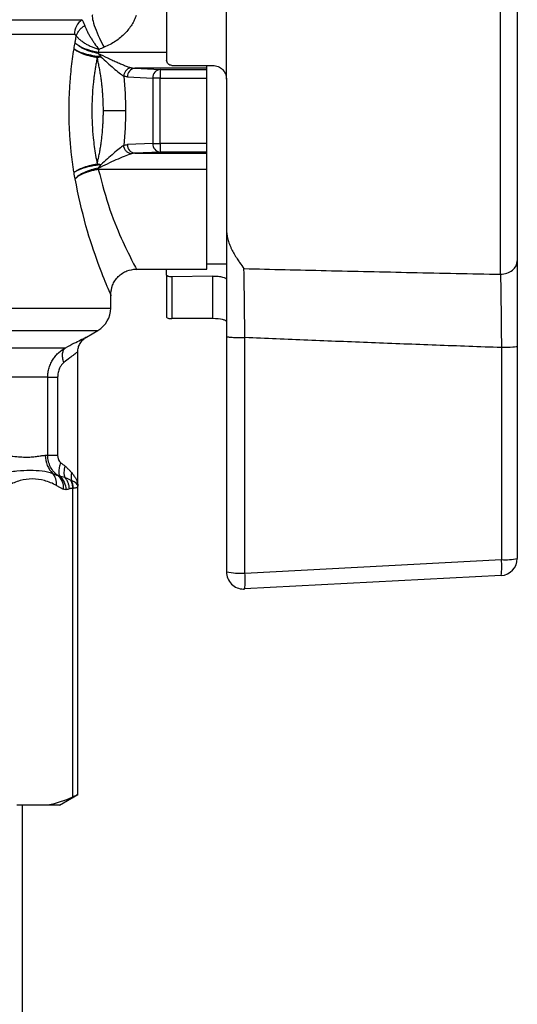
# Model space of a CAD drawing. Units: millimetres. Extents: x 17171 to 20338, y -738 to 2012.
# Drawn here: x 19609 to 19638, y 94 to 152 of the extents above; entities that cross this region are included whole.
import ezdxf

# ---------------------------------------------------------------- set-up
doc = ezdxf.new("R2010")
doc.units = ezdxf.units.MM

msp = doc.modelspace()

# ---------------------------------------------------------------- linework, layer by layer
at = {"color": 7, "linetype": 'Continuous', "lineweight": 25}
for p, q in [((19617.971, 158.408), (19617.971, 149.288)), ((19621.471, 148.188), (19621.471, 157.312)), ((19637.489, 136.785), (19637.489, 155.891)), ((19613.974, 149.762), (19613.974, 149.69)), ((19616.109, 148.818), (19617.59, 148.75)), ((19620.321, 148.818), (19616.109, 148.818)), ((19617.59, 148.75), (19617.59, 148.251)), ((19617.59, 148.75), (19620.321, 148.75)), ((19618.271, 148.988), (19620.671, 148.988)), ((19620.321, 148.818), (19620.321, 148.988)), ((19620.321, 148.75), (19620.321, 148.818)), ((19620.321, 148.251), (19620.321, 148.75)), ((19615.676, 148.318), (19617.157, 148.251)), ((19617.157, 148.251), (19617.157, 144.425)), ((19617.59, 148.251), (19617.157, 148.251)), ((19617.59, 144.425), (19617.59, 148.251)), ((19617.59, 148.251), (19620.321, 148.251)), ((19620.321, 144.425), (19620.321, 148.251)), ((19621.471, 148.188), (19621.471, 139.372)), ((19617.157, 144.425), (19615.676, 144.358)), ((19617.157, 144.425), (19617.59, 144.425)), ((19617.59, 144.425), (19617.59, 143.925)), ((19620.321, 144.425), (19617.59, 144.425)), ((19620.321, 143.925), (19620.321, 144.425)), ((19617.59, 143.925), (19616.109, 143.858)), ((19616.109, 143.858), (19620.321, 143.858)), ((19620.321, 143.925), (19617.59, 143.925)), ((19620.321, 143.858), (19620.321, 143.925)), ((19620.321, 142.914), (19620.321, 143.858)), ((19620.321, 142.914), (19613.974, 142.914)), ((19620.321, 137.088), (19620.321, 142.914)), ((19616.201, 137.088), (19620.321, 137.088)), ((19617.971, 136.724), (19617.971, 137.088)), ((19620.321, 137.388), (19621.471, 137.388)), ((19617.971, 136.724), (19617.971, 134.268)), ((19620.671, 136.677), (19618.271, 136.633)), ((19618.271, 136.633), (19618.271, 134.191)), ((19620.671, 134.191), (19620.671, 136.677)), ((19614.701, 134.804), (19614.701, 135.588)), ((19620.671, 134.191), (19618.271, 134.191)), ((19613.275, 133.114), (19613.951, 133.505)), ((19621.471, 133.156), (19621.471, 119.391)), ((19622.541, 119.322), (19622.541, 133.085)), ((19601.688, 132.494), (19612.059, 132.494)), ((19637.541, 132.499), (19637.541, 120.108)), ((19638.471, 132.569), (19638.471, 120.178)), ((19612.775, 124.425), (19612.775, 132.249)), ((19611.019, 130.762), (19601.227, 130.762)), ((19611.019, 126.204), (19611.019, 130.762)), ((19611.598, 130.762), (19611.598, 126.204)), ((19610.874, 126.204), (19611.019, 126.204)), ((19611.531, 124.439), (19611.925, 124.231)), ((19612.775, 106.36), (19612.775, 124.433)), ((19612.471, 124.273), (19612.471, 106.236)), ((19622.541, 119.322), (19637.541, 120.108)), ((19637.524, 119.179), (19622.524, 118.393)), ((19611.701, 105.758), (19612.775, 106.377)), ((19611.028, 105.758), (19609.205, 105.758)), ((19609.551, 82.61), (19609.551, 105.758)), ((19611.701, 105.758), (19611.028, 105.758))]:
    msp.add_line(p, q, dxfattribs=at)
at = {"color": 8, "linetype": 'Continuous', "lineweight": 25}
for p, q in [((19570.201, 151.66), (19613.028, 151.66)), ((19612.577, 150.794), (19570.701, 150.794)), ((19613.974, 149.762), (19617.971, 149.762)), ((19596.975, 134.804), (19614.701, 134.804)), ((19600.955, 133.505), (19613.951, 133.505))]:
    msp.add_line(p, q, dxfattribs=at)
at = {"color": 7, "linetype": 'Continuous', "lineweight": 25}
for centre, radius, start, end in [((19613.599, 150.812), 1.023, 123.93634, 180.9715), ((19616.152, 148.342), 0.477, 95.26416, 182.92962), ((19617.634, 148.275), 0.477, 95.26416, 182.92962), ((19617.634, 144.4), 0.477, 177.07038, 264.73584), ((19616.152, 144.333), 0.477, 177.07038, 264.73584), ((19613.201, 134.804), 1.5, 300, 0), ((19637.471, 120.178), 1, 273, 0), ((19634.099, 119.708), 3.466, 351.22166, 6.62968), ((19637.762, 123.412), 3.311, 266.18011, 282.37595), ((19622.262, 123.293), 3.981, 258.54013, 274.01629), ((19622.471, 119.391), 1, 180, 270.00963), ((19619.099, 118.922), 3.466, 351.22197, 6.62957)]:
    msp.add_arc(centre, radius, start, end, dxfattribs=at)
for points, knots in [([(19638.471, 155.109), (19638.471, 155.044), (19638.471, 154.913), (19638.471, 154.709), (19638.471, 154.499), (19638.471, 154.283), (19638.471, 154.061), (19638.471, 153.833), (19638.471, 153.599), (19638.471, 153.111), (19638.471, 152.333), (19638.471, 151.216), (19638.471, 150.036), (19638.471, 148.421), (19638.471, 146.338), (19638.471, 144.254), (19638.471, 142.64), (19638.471, 141.46), (19638.471, 140.342), (19638.471, 139.48), (19638.471, 138.84), (19638.471, 138.389), (19638.471, 137.961), (19638.471, 137.698), (19638.471, 137.566)], [0, 0, 0, 0, 0.0154764, 0.030918, 0.0463367, 0.0617443, 0.0771526, 0.0925737, 0.1080194, 0.1235014, 0.1868014, 0.2501274, 0.3134274, 0.3767534, 0.5000052, 0.6232573, 0.6865575, 0.7498837, 0.813184, 0.8765101, 0.9074253, 0.9382487, 0.9690752, 1, 1, 1, 1]), ([(19613.631, 151.949), (19613.618, 151.898), (19613.619, 151.81), (19613.67, 151.55), (19613.719, 151.379), (19613.857, 150.995), (19613.945, 150.784), (19614.13, 150.387), (19614.226, 150.203), (19614.314, 150.048)], [0, 0, 0, 0, 0.25, 0.25, 0.5, 0.5, 0.75, 0.75, 1, 1, 1, 1]), ([(19616.183, 151.911), (19616.168, 151.865), (19616.136, 151.774), (19616.077, 151.637), (19616.009, 151.502), (19615.905, 151.322), (19615.751, 151.101), (19615.529, 150.849), (19615.272, 150.612), (19614.981, 150.396), (19614.662, 150.202), (19614.431, 150.1), (19614.314, 150.048)], [0, 0, 0, 0, 0.060147, 0.120146, 0.180194, 0.240486, 0.36293, 0.485549, 0.611665, 0.739109, 0.868659, 1, 1, 1, 1]), ([(19612.689, 150.712), (19612.682, 150.722), (19612.67, 150.743), (19612.649, 150.766), (19612.626, 150.782), (19612.602, 150.793), (19612.585, 150.794), (19612.577, 150.794)], [0, 0, 0, 0, 0.192255, 0.384774, 0.581291, 0.785318, 1, 1, 1, 1]), ([(19612.689, 150.712), (19612.705, 150.767), (19612.753, 150.88), (19612.864, 151.047), (19613.009, 151.197), (19613.121, 151.281), (19613.178, 151.318)], [0, 0, 0, 0, 0.2499579, 0.4999742, 0.7499904, 1, 1, 1, 1]), ([(19613.178, 151.318), (19613.197, 151.267), (19613.229, 151.187), (19613.279, 151.075), (19613.322, 150.988), (19613.367, 150.899), (19613.432, 150.778), (19613.521, 150.625), (19613.636, 150.441), (19613.797, 150.201), (19613.925, 150.03), (19614.01, 149.924)], [0, 0, 0, 0, 0.0000782786, 0.0001174179, 0.0001565571, 0.0001956964, 0.0002348357, 0.0003131143, 0.0003913928, 0.0004696714, 0.0006262285, 0.0006262285, 0.0006262285, 0.0006262285]), ([(19612.555, 149.953), (19612.564, 150.016), (19612.582, 150.139), (19612.605, 150.258), (19612.616, 150.317)], [0, 0, 0, 0, 0.506762, 1, 1, 1, 1]), ([(19612.616, 150.317), (19612.628, 150.383), (19612.651, 150.516), (19612.676, 150.646), (19612.689, 150.712)], [0, 0, 0, 0, 0.4996049, 1, 1, 1, 1]), ([(19613.974, 149.69), (19613.936, 149.698), (19613.859, 149.712), (19613.743, 149.739), (19613.626, 149.77), (19613.507, 149.805), (19613.389, 149.846), (19613.271, 149.891), (19613.136, 149.949), (19612.984, 150.027), (19612.842, 150.116), (19612.712, 150.214), (19612.652, 150.279), (19612.616, 150.317)], [0, 0, 0, 0, 0.065853, 0.133366, 0.202683, 0.273928, 0.347205, 0.422597, 0.500164, 0.620617, 0.755583, 0.85742, 1, 1, 1, 1]), ([(19612.616, 150.317), (19612.631, 150.303), (19612.659, 150.275), (19612.706, 150.236), (19612.751, 150.202), (19612.794, 150.173), (19612.87, 150.125), (19612.987, 150.061), (19613.164, 149.981), (19613.357, 149.91), (19613.564, 149.848), (19613.77, 149.798), (19613.907, 149.774), (19613.974, 149.762)], [0, 0, 0, 0, 0.061979, 0.117447, 0.166391, 0.208811, 0.244724, 0.379523, 0.500085, 0.633928, 0.761594, 0.883448, 1, 1, 1, 1]), ([(19612.689, 150.712), (19612.704, 150.693), (19612.734, 150.653), (19612.791, 150.592), (19612.858, 150.528), (19612.936, 150.463), (19613.024, 150.396), (19613.123, 150.329), (19613.246, 150.253), (19613.406, 150.166), (19613.6, 150.074), (19613.807, 149.991), (19613.943, 149.946), (19614.01, 149.924)], [0, 0, 0, 0, 0.06591, 0.134467, 0.205548, 0.278988, 0.354571, 0.432037, 0.511085, 0.623839, 0.756944, 0.880519, 1, 1, 1, 1]), ([(19612.555, 142.723), (19612.54, 142.819), (19612.51, 143.013), (19612.469, 143.306), (19612.431, 143.6), (19612.397, 143.896), (19612.367, 144.194), (19612.322, 144.697), (19612.278, 145.41), (19612.258, 146.335), (19612.277, 147.26), (19612.328, 148.075), (19612.395, 148.777), (19612.467, 149.371), (19612.526, 149.758), (19612.555, 149.953)], [0, 0, 0, 0, 0.041803, 0.083447, 0.124967, 0.166398, 0.207774, 0.249132, 0.374511, 0.499644, 0.624704, 0.750348, 0.833202, 0.916324, 1, 1, 1, 1]), ([(19613.909, 149.448), (19613.871, 149.454), (19613.795, 149.466), (19613.68, 149.489), (19613.564, 149.514), (19613.446, 149.543), (19613.329, 149.576), (19613.213, 149.612), (19613.079, 149.659), (19612.928, 149.721), (19612.785, 149.792), (19612.654, 149.871), (19612.592, 149.923), (19612.555, 149.953)], [0, 0, 0, 0, 0.066066, 0.133795, 0.203278, 0.274595, 0.347812, 0.422986, 0.500155, 0.620686, 0.755377, 0.857353, 1, 1, 1, 1]), ([(19614.122, 149.493), (19613.975, 149.506), (19613.816, 149.527), (19613.499, 149.585), (19613.34, 149.622), (19613.05, 149.707), (19612.919, 149.756), (19612.702, 149.854), (19612.617, 149.905), (19612.555, 149.953)], [0, 0, 0, 0, 0.25, 0.25, 0.5, 0.5, 0.75, 0.75, 1, 1, 1, 1]), ([(19613.974, 149.69), (19614.152, 149.603), (19614.421, 149.474), (19614.768, 149.312), (19615.023, 149.196), (19615.269, 149.088), (19615.501, 148.99), (19615.713, 148.909), (19615.835, 148.868), (19615.891, 148.852)], [0, 0, 0, 0, 0.000655386, 0.000991096, 0.001326806, 0.001662516, 0.001998226, 0.002333937, 0.002669647, 0.002669647, 0.002669647, 0.002669647]), ([(19613.974, 149.69), (19613.997, 149.658), (19614.046, 149.591), (19614.096, 149.526), (19614.122, 149.493)], [0, 0, 0, 0, 0.487345, 1, 1, 1, 1]), ([(19613.909, 149.448), (19613.892, 149.363), (19613.859, 149.193), (19613.815, 148.935), (19613.774, 148.68), (19613.738, 148.425), (19613.706, 148.173), (19613.659, 147.742), (19613.612, 147.131), (19613.592, 146.335), (19613.612, 145.54), (19613.666, 144.843), (19613.737, 144.243), (19613.813, 143.733), (19613.877, 143.397), (19613.909, 143.227)], [0, 0, 0, 0, 0.043335, 0.086026, 0.128081, 0.169509, 0.210317, 0.250515, 0.37646, 0.500383, 0.624352, 0.75006, 0.83091, 0.914202, 1, 1, 1, 1]), ([(19614.27, 146.338), (19614.27, 146.433), (19614.269, 146.624), (19614.259, 146.91), (19614.244, 147.196), (19614.224, 147.482), (19614.197, 147.767), (19614.164, 148.051), (19614.125, 148.334), (19614.08, 148.616), (19614.029, 148.896), (19613.973, 149.174), (19613.93, 149.357), (19613.909, 149.448)], [0, 0, 0, 0, 0.089335, 0.178871, 0.268646, 0.3587, 0.44907, 0.539793, 0.630907, 0.722449, 0.814455, 0.90696, 1, 1, 1, 1]), ([(19614.122, 149.493), (19614.382, 149.255), (19614.633, 149.029), (19614.978, 148.732), (19615.089, 148.639), (19615.29, 148.479), (19615.381, 148.412), (19615.458, 148.364)], [0, 0, 0, 0, 0.5, 0.5, 0.75, 0.75, 1, 1, 1, 1]), ([(19618.271, 148.988), (19618.191, 148.988), (19618.113, 149.021), (19618.003, 149.133), (19617.971, 149.21), (19617.971, 149.288)], [0, 0, 0, 0, 0.5, 0.5, 1, 1, 1, 1]), ([(19615.891, 148.852), (19615.843, 148.846), (19615.74, 148.815), (19615.593, 148.701), (19615.491, 148.536), (19615.463, 148.418), (19615.458, 148.364)], [0, 0, 0, 0, 0.248506, 0.499053, 0.7496, 1, 1, 1, 1]), ([(19620.671, 148.988), (19620.778, 148.988), (19620.882, 148.966), (19621.077, 148.885), (19621.165, 148.826), (19621.386, 148.604), (19621.471, 148.398), (19621.471, 148.188)], [0, 0, 0, 0, 0.25, 0.25, 0.5, 0.5, 1, 1, 1, 1]), ([(19613.909, 143.227), (19613.93, 143.319), (19613.973, 143.501), (19614.029, 143.779), (19614.08, 144.059), (19614.125, 144.341), (19614.164, 144.624), (19614.197, 144.908), (19614.224, 145.194), (19614.244, 145.479), (19614.259, 145.766), (19614.269, 146.052), (19614.27, 146.242), (19614.27, 146.338)], [0, 0, 0, 0, 0.09304, 0.185545, 0.277551, 0.369093, 0.460207, 0.55093, 0.6413, 0.731354, 0.821129, 0.910665, 1, 1, 1, 1]), ([(19615.569, 146.338), (19615.444, 146.338), (19615.252, 146.338), (19614.788, 146.338), (19614.52, 146.338), (19614.27, 146.338)], [0, 0, 0, 0, 0.5, 0.5, 1, 1, 1, 1]), ([(19615.458, 144.312), (19615.381, 144.264), (19615.29, 144.196), (19615.089, 144.036), (19614.978, 143.944), (19614.633, 143.646), (19614.382, 143.421), (19614.122, 143.183)], [0, 0, 0, 0, 0.25, 0.25, 0.5, 0.5, 1, 1, 1, 1]), ([(19615.891, 143.823), (19615.843, 143.829), (19615.791, 143.845), (19615.69, 143.899), (19615.642, 143.937), (19615.559, 144.03), (19615.525, 144.085), (19615.477, 144.199), (19615.463, 144.257), (19615.458, 144.312)], [0, 0, 0, 0, 0.25, 0.25, 0.5, 0.5, 0.75, 0.75, 1, 1, 1, 1]), ([(19613.974, 142.985), (19614.337, 143.163), (19614.696, 143.333), (19615.193, 143.555), (19615.354, 143.624), (19615.647, 143.743), (19615.78, 143.792), (19615.891, 143.823)], [0, 0, 0, 0, 0.5, 0.5, 0.75, 0.75, 1, 1, 1, 1]), ([(19612.555, 142.723), (19612.57, 142.736), (19612.599, 142.761), (19612.646, 142.796), (19612.692, 142.826), (19612.735, 142.853), (19612.811, 142.897), (19612.928, 142.955), (19613.105, 143.027), (19613.296, 143.091), (19613.502, 143.148), (19613.707, 143.194), (19613.843, 143.216), (19613.909, 143.227)], [0, 0, 0, 0, 0.061995, 0.117481, 0.166447, 0.208894, 0.244834, 0.379513, 0.500084, 0.633735, 0.761386, 0.883336, 1, 1, 1, 1]), ([(19614.122, 143.183), (19614.085, 143.179), (19614.011, 143.172), (19613.897, 143.158), (19613.781, 143.141), (19613.663, 143.121), (19613.545, 143.098), (19613.427, 143.072), (19613.309, 143.043), (19613.163, 143.002), (19612.99, 142.946), (19612.821, 142.878), (19612.668, 142.802), (19612.597, 142.752), (19612.555, 142.723)], [0, 0, 0, 0, 0.058301, 0.117689, 0.178231, 0.23999, 0.303023, 0.367378, 0.433099, 0.500219, 0.621468, 0.756774, 0.8583, 1, 1, 1, 1]), ([(19612.616, 142.358), (19612.605, 142.417), (19612.582, 142.536), (19612.564, 142.66), (19612.555, 142.723)], [0, 0, 0, 0, 0.493214, 1, 1, 1, 1]), ([(19613.974, 142.985), (19613.838, 142.961), (19613.696, 142.927), (19613.418, 142.843), (19613.282, 142.792), (19613.035, 142.678), (19612.924, 142.615), (19612.741, 142.486), (19612.669, 142.421), (19612.616, 142.358)], [0, 0, 0, 0, 0.25, 0.25, 0.5, 0.5, 0.75, 0.75, 1, 1, 1, 1]), ([(19613.974, 142.914), (19613.936, 142.907), (19613.86, 142.894), (19613.744, 142.87), (19613.626, 142.842), (19613.508, 142.81), (19613.39, 142.775), (19613.273, 142.735), (19613.139, 142.683), (19612.987, 142.615), (19612.844, 142.536), (19612.714, 142.449), (19612.652, 142.392), (19612.616, 142.358)], [0, 0, 0, 0, 0.066007, 0.133667, 0.203093, 0.27438, 0.347612, 0.422856, 0.50016, 0.620683, 0.755494, 0.857402, 1, 1, 1, 1]), ([(19614.122, 143.183), (19614.096, 143.149), (19614.045, 143.084), (19613.997, 143.017), (19613.974, 142.985)], [0, 0, 0, 0, 0.514801, 1, 1, 1, 1]), ([(19621.471, 139.372), (19621.472, 139.329), (19621.474, 139.242), (19621.489, 139.11), (19621.512, 138.975), (19621.545, 138.836), (19621.586, 138.693), (19621.637, 138.548), (19621.697, 138.399), (19621.786, 138.205), (19621.915, 137.963), (19622.075, 137.703), (19622.271, 137.416), (19622.405, 137.231), (19622.489, 137.115)], [0, 0, 0, 0, 0.04836, 0.098842, 0.151589, 0.206728, 0.264369, 0.32461, 0.387534, 0.453216, 0.577117, 0.714854, 0.820909, 1, 1, 1, 1]), ([(19621.471, 139.372), (19621.471, 139.346), (19621.471, 139.283), (19621.471, 139.157), (19621.471, 138.992), (19621.471, 138.759), (19621.471, 138.48), (19621.471, 138.144), (19621.471, 137.786), (19621.471, 137.411), (19621.471, 136.877), (19621.471, 136.208), (19621.471, 135.39), (19621.471, 134.661), (19621.471, 134.045), (19621.471, 133.557), (19621.471, 133.275), (19621.471, 133.156)], [0, 0, 0, 0, 0.03017, 0.0719261, 0.1254517, 0.1748134, 0.2502571, 0.3128168, 0.3753282, 0.4450656, 0.5001799, 0.6244024, 0.7320525, 0.8239352, 0.8990479, 0.957662, 1, 1, 1, 1]), ([(19637.489, 136.785), (19637.751, 136.788), (19638.001, 136.872), (19638.368, 137.164), (19638.471, 137.361), (19638.471, 137.566)], [0, 0, 0, 0, 0.5, 0.5, 1, 1, 1, 1]), ([(19638.471, 137.566), (19638.471, 137.515), (19638.471, 137.412), (19638.471, 137.251), (19638.471, 137.083), (19638.471, 136.91), (19638.471, 136.73), (19638.471, 136.423), (19638.471, 135.97), (19638.471, 135.346), (19638.471, 134.686), (19638.471, 134.074), (19638.471, 133.526), (19638.471, 133.051), (19638.471, 132.73), (19638.471, 132.569)], [0, 0, 0, 0, 0.041925, 0.083778, 0.12561, 0.16747, 0.20941, 0.251478, 0.375866, 0.5004, 0.625527, 0.750607, 0.833797, 0.916795, 1, 1, 1, 1]), ([(19614.701, 135.588), (19614.721, 135.776), (19614.752, 136.067), (19614.94, 136.415), (19615.133, 136.656), (19615.374, 136.849), (19615.722, 137.037), (19616.013, 137.068), (19616.201, 137.088)], [0, 0, 0, 0, 0.239475, 0.36845, 0.5, 0.63155, 0.760525, 1, 1, 1, 1]), ([(19622.489, 137.115), (19624.092, 137.076), (19627.362, 136.997), (19632.362, 136.887), (19635.759, 136.819), (19637.489, 136.785)], [0, 0, 0, 0, 0.320637, 0.653971, 1, 1, 1, 1]), ([(19622.541, 133.085), (19622.539, 133.39), (19622.535, 133.839), (19622.529, 134.426), (19622.522, 135.002), (19622.515, 135.547), (19622.508, 136.057), (19622.502, 136.424), (19622.496, 136.77), (19622.491, 136.994), (19622.489, 137.106), (19622.489, 137.115)], [0.009259471, 0.009259471, 0.009259471, 0.009259471, 0.010326669, 0.010860268, 0.011393867, 0.012461065, 0.012994663, 0.013528262, 0.014061861, 0.01459546, 0.014646932, 0.014646932, 0.014646932, 0.014646932]), ([(19618.271, 136.633), (19618.19, 136.632), (19618.111, 136.64), (19618.002, 136.674), (19617.971, 136.698), (19617.971, 136.724)], [0, 0, 0, 0, 0.5, 0.5, 1, 1, 1, 1]), ([(19620.671, 136.677), (19620.779, 136.679), (19620.884, 136.674), (19621.079, 136.653), (19621.168, 136.637), (19621.387, 136.579), (19621.471, 136.528), (19621.471, 136.482)], [0, 0, 0, 0, 0.25, 0.25, 0.5, 0.5, 1, 1, 1, 1]), ([(19637.489, 136.785), (19637.494, 136.525), (19637.502, 136.08), (19637.512, 135.415), (19637.519, 134.883), (19637.526, 134.312), (19637.534, 133.527), (19637.538, 132.917), (19637.541, 132.499)], [0, 0, 0, 0, 0.001443694, 0.002165542, 0.00288739, 0.003609237, 0.004331085, 0.005774781, 0.005774781, 0.005774781, 0.005774781]), ([(19617.971, 134.268), (19617.971, 134.247), (19618.002, 134.227), (19618.112, 134.199), (19618.191, 134.191), (19618.271, 134.191)], [0, 0, 0, 0, 0.5, 0.5, 1, 1, 1, 1]), ([(19621.471, 134.024), (19621.471, 134.042), (19621.451, 134.062), (19621.372, 134.1), (19621.313, 134.119), (19621.093, 134.169), (19620.885, 134.191), (19620.671, 134.191)], [0, 0, 0, 0, 0.25, 0.25, 0.5, 0.5, 1, 1, 1, 1]), ([(19612.775, 132.248), (19612.781, 132.334), (19612.794, 132.509), (19612.9, 132.753), (19613.059, 132.967), (19613.204, 133.066), (19613.275, 133.114)], [0, 0, 0, 0, 0.245667, 0.5, 0.754333, 1, 1, 1, 1]), ([(19621.471, 133.156), (19621.472, 133.154), (19621.475, 133.148), (19621.494, 133.14), (19621.53, 133.131), (19621.591, 133.121), (19621.682, 133.112), (19621.804, 133.102), (19621.959, 133.094), (19622.14, 133.088), (19622.338, 133.085), (19622.474, 133.085), (19622.541, 133.085)], [0, 0, 0, 0, 0.061158, 0.131749, 0.212133, 0.302781, 0.403462, 0.512998, 0.630047, 0.752353, 0.876551, 1, 1, 1, 1]), ([(19637.541, 132.499), (19636.268, 132.545), (19633.736, 132.636), (19629.962, 132.78), (19626.236, 132.929), (19623.768, 133.033), (19622.541, 133.085)], [0, 0, 0, 0, 0.2546932, 0.506257, 0.7546923, 1, 1, 1, 1]), ([(19611.019, 130.762), (19611.019, 130.858), (19611.029, 131), (19611.063, 131.184), (19611.099, 131.321), (19611.145, 131.455), (19611.198, 131.582), (19611.26, 131.704), (19611.354, 131.86), (19611.487, 132.037), (19611.726, 132.281), (19611.925, 132.421), (19612.059, 132.494)], [0, 0, 0, 0, 0.000141607, 0.00021241, 0.000283213, 0.000354017, 0.00042482, 0.000495623, 0.000566427, 0.000708033, 0.00084964, 0.001132853, 0.001132853, 0.001132853, 0.001132853]), ([(19611.962, 131.628), (19611.932, 131.716), (19611.886, 131.901), (19611.879, 132.166), (19611.939, 132.377), (19612.016, 132.464), (19612.059, 132.494)], [0, 0, 0, 0, 0.2499902, 0.4999935, 0.7499967, 1, 1, 1, 1]), ([(19638.471, 132.569), (19638.471, 132.552), (19638.373, 132.534), (19638.032, 132.509), (19637.791, 132.501), (19637.541, 132.499)], [0, 0, 0, 0, 0.5, 0.5, 1, 1, 1, 1]), ([(19611.962, 131.628), (19611.942, 131.612), (19611.903, 131.579), (19611.848, 131.52), (19611.797, 131.453), (19611.75, 131.377), (19611.682, 131.245), (19611.612, 131.04), (19611.603, 130.856), (19611.598, 130.762)], [0, 0, 0, 0, 0.086805, 0.1744, 0.263907, 0.356377, 0.452767, 0.71964, 1, 1, 1, 1]), ([(19611.019, 130.762), (19611.042, 130.762), (19611.108, 130.762), (19611.31, 130.762), (19611.445, 130.762), (19611.598, 130.762)], [0, 0, 0, 0, 0.5, 0.5, 1, 1, 1, 1]), ([(19608.002, 126.204), (19608.056, 126.203), (19608.168, 126.202), (19608.338, 126.196), (19608.519, 126.187), (19608.738, 126.17), (19609.046, 126.145), (19609.417, 126.111), (19609.8, 126.093), (19610.139, 126.111), (19610.394, 126.144), (19610.566, 126.17), (19610.685, 126.189), (19610.784, 126.201), (19610.845, 126.203), (19610.874, 126.204)], [0, 0, 0, 0, 0.038153, 0.079752, 0.124803, 0.174194, 0.250176, 0.375192, 0.499878, 0.624591, 0.749641, 0.825733, 0.87503, 0.941373, 1, 1, 1, 1]), ([(19610.874, 126.204), (19610.874, 126.009), (19610.948, 125.616), (19611.174, 125.278), (19611.303, 125.145)], [0.2561842, 0.2561842, 0.2561842, 0.2561842, 0.6450398, 1, 1, 1, 1]), ([(19611.609, 125.02), (19611.443, 125.147), (19611.293, 125.316), (19611.133, 125.623), (19611.091, 125.734), (19611.034, 125.963), (19611.019, 126.082), (19611.019, 126.204)], [0, 0, 0, 0, 0.5, 0.5, 0.75, 0.75, 1, 1, 1, 1]), ([(19611.019, 126.204), (19611.03, 126.204), (19611.073, 126.204), (19611.2, 126.204), (19611.381, 126.204), (19611.524, 126.204), (19611.598, 126.204)], [0, 0, 0, 0, 0.249999, 0.4999993, 0.7499997, 1, 1, 1, 1]), ([(19611.598, 126.204), (19611.598, 126.18), (19611.599, 126.134), (19611.61, 126.067), (19611.626, 126.003), (19611.655, 125.927), (19611.702, 125.842), (19611.753, 125.794), (19611.778, 125.771)], [0, 0, 0, 0, 0.140915, 0.277308, 0.41091, 0.543559, 0.777534, 1, 1, 1, 1]), ([(19611.778, 125.771), (19611.743, 125.681), (19611.684, 125.494), (19611.652, 125.225), (19611.679, 125.064), (19611.71, 124.997), (19611.718, 124.983)], [0.1752164, 0.1752164, 0.1752164, 0.1752164, 0.4252167, 0.6752171, 0.9252174, 1, 1, 1, 1]), ([(19611.778, 125.771), (19611.822, 125.736), (19611.908, 125.668), (19611.99, 125.604), (19612.03, 125.573)], [0, 0, 0, 0, 0.510322, 1, 1, 1, 1]), ([(19612.03, 125.573), (19611.994, 125.457), (19611.97, 125.335), (19611.962, 125.103), (19611.978, 124.995), (19612.011, 124.908)], [0, 0, 0, 0, 0.5, 0.5, 1, 1, 1, 1]), ([(19612.03, 125.573), (19612.051, 125.556), (19612.096, 125.52), (19612.165, 125.457), (19612.255, 125.368), (19612.339, 125.278), (19612.393, 125.213), (19612.411, 125.192)], [0, 0, 0, 0, 0.141035, 0.307106, 0.498288, 0.834173, 1, 1, 1, 1]), ([(19608.364, 125.145), (19608.663, 125.22), (19609.229, 125.311), (19610.002, 125.345), (19610.697, 125.31), (19611.11, 125.22), (19611.303, 125.145)], [0.000000001, 0.000000001, 0.000000001, 0.000000001, 0.001861568, 0.003723136, 0.005584704, 0.007446272, 0.007446272, 0.007446272, 0.007446272]), ([(19611.531, 124.439), (19611.541, 124.567), (19611.527, 124.7), (19611.448, 124.945), (19611.383, 125.056), (19611.303, 125.145)], [0, 0, 0, 0, 0.5, 0.5, 1, 1, 1, 1]), ([(19611.609, 125.02), (19611.714, 124.932), (19611.804, 124.812), (19611.915, 124.534), (19611.936, 124.378), (19611.925, 124.231)], [0, 0, 0, 0, 0.5, 0.5, 1, 1, 1, 1]), ([(19611.718, 124.983), (19611.825, 124.893), (19611.919, 124.772), (19612.046, 124.495), (19612.078, 124.341), (19612.08, 124.195)], [0, 0, 0, 0, 0.5, 0.5, 1, 1, 1, 1]), ([(19612.288, 124.243), (19612.285, 124.303), (19612.268, 124.423), (19612.211, 124.602), (19612.125, 124.767), (19612.051, 124.864), (19612.011, 124.908)], [0, 0, 0, 0, 0.25, 0.5, 0.75, 1.000003, 1.000003, 1.000003, 1.000003]), ([(19612.356, 124.758), (19612.328, 124.772), (19612.275, 124.798), (19612.191, 124.837), (19612.105, 124.874), (19612.042, 124.897), (19612.011, 124.908)], [0, 0, 0, 0, 0.268795, 0.514206, 0.760523, 1, 1, 1, 1]), ([(19612.411, 125.192), (19612.437, 125.161), (19612.487, 125.101), (19612.552, 125.012), (19612.608, 124.927), (19612.656, 124.846), (19612.694, 124.768), (19612.725, 124.693), (19612.748, 124.622), (19612.764, 124.554), (19612.773, 124.49), (19612.774, 124.449), (19612.775, 124.429)], [0, 0, 0, 0, 0.11429, 0.225387, 0.333296, 0.438024, 0.539577, 0.637963, 0.733188, 0.825263, 0.914197, 1, 1, 1, 1]), ([(19612.356, 124.758), (19612.374, 124.721), (19612.407, 124.645), (19612.444, 124.524), (19612.466, 124.399), (19612.471, 124.315), (19612.471, 124.273)], [0, 0, 0, 0, 0.25, 0.5, 0.75, 1, 1, 1, 1]), ([(19612.775, 124.429), (19612.774, 124.418), (19612.773, 124.396), (19612.761, 124.367), (19612.741, 124.342), (19612.713, 124.321), (19612.677, 124.303), (19612.632, 124.29), (19612.578, 124.28), (19612.535, 124.276), (19612.514, 124.274)], [0, 0, 0, 0, 0.121092, 0.243175, 0.366313, 0.49057, 0.616009, 0.742688, 0.870666, 1, 1, 1, 1]), ([(19612.737, 106.36), (19612.736, 106.359), (19612.734, 106.359), (19612.55, 106.273), (19612.471, 106.236)], [0, 0, 0, 0, 0.567384, 1, 1, 1, 1])]:
    msp.add_open_spline(points, degree=3, knots=knots, dxfattribs=at)
for points in [[(19613.028, 151.66), (19613.061, 151.616), (19613.11, 151.506), (19613.178, 151.318)], [(19614.01, 149.924), (19613.998, 149.87), (19613.986, 149.816), (19613.974, 149.762)], [(19614.314, 150.048), (19614.213, 150.007), (19614.111, 149.966), (19614.01, 149.924)], [(19613.909, 149.448), (19613.979, 149.461), (19614.05, 149.476), (19614.122, 149.493)], [(19615.891, 148.852), (19615.963, 148.832), (19616.036, 148.82), (19616.109, 148.818)], [(19615.458, 148.364), (19615.532, 147.697), (19615.569, 147.017), (19615.569, 146.338)], [(19615.676, 148.318), (19615.603, 148.321), (19615.53, 148.336), (19615.458, 148.364)], [(19615.569, 146.338), (19615.569, 145.658), (19615.532, 144.979), (19615.458, 144.312)], [(19615.458, 144.312), (19615.53, 144.339), (19615.603, 144.354), (19615.676, 144.358)], [(19616.109, 143.858), (19616.036, 143.855), (19615.963, 143.844), (19615.891, 143.823)], [(19614.122, 143.183), (19614.05, 143.199), (19613.979, 143.214), (19613.909, 143.227)], [(19613.974, 142.985), (19613.974, 142.961), (19613.974, 142.938), (19613.974, 142.914)], [(19611.303, 125.145), (19611.41, 125.103), (19611.511, 125.061), (19611.609, 125.02)], [(19611.718, 124.983), (19611.681, 124.987), (19611.645, 125), (19611.609, 125.02)], [(19612.011, 124.908), (19611.91, 124.929), (19611.812, 124.954), (19611.718, 124.983)], [(19612.411, 125.192), (19612.371, 125.036), (19612.368, 124.872), (19612.404, 124.733)], [(19611.531, 124.439), (19611.298, 124.564), (19610.829, 124.754), (19610.12, 124.857), (19609.404, 124.754), (19608.935, 124.564), (19608.702, 124.439)], [(19612.356, 124.758), (19612.373, 124.749), (19612.389, 124.741), (19612.404, 124.733)], [(19612.514, 124.274), (19612.512, 124.432), (19612.474, 124.594), (19612.404, 124.733)], [(19612.775, 124.429), (19612.775, 124.508), (19612.625, 124.617), (19612.404, 124.733)], [(19612.08, 124.195), (19612.027, 124.192), (19611.976, 124.204), (19611.925, 124.231)], [(19612.288, 124.243), (19612.219, 124.217), (19612.15, 124.199), (19612.08, 124.195)], [(19612.471, 124.273), (19612.455, 124.274), (19612.425, 124.273), (19612.379, 124.268), (19612.334, 124.259), (19612.304, 124.249), (19612.288, 124.243)], [(19612.514, 124.274), (19612.5, 124.274), (19612.485, 124.274), (19612.471, 124.273)], [(19622.472, 118.391), (19622.489, 118.391), (19622.506, 118.392), (19622.524, 118.393)], [(19612.471, 106.236), (19611.993, 106.012), (19611.512, 105.849), (19611.028, 105.758)]]:
    msp.add_open_spline(points, degree=3, dxfattribs=at)
at = {"color": 8, "linetype": 'Continuous', "lineweight": 25}
for points, knots in [([(19613.974, 142.914), (19614.191, 142.094), (19614.625, 140.454), (19615.444, 138.589), (19616.01, 137.441), (19616.274, 136.948), (19616.201, 137.088), (19616.201, 137.088)], [0, 0, 0, 0, 0.250314, 0.501277, 0.751294, 0.999874, 1, 1, 1, 1]), ([(19614.701, 135.588), (19614.701, 135.588), (19614.77, 135.425), (19614.52, 136.002), (19613.988, 137.342), (19613.218, 139.529), (19612.818, 141.41), (19612.616, 142.358)], [0, 0, 0, 0, 0.000061, 0.244557, 0.492062, 0.743862, 1, 1, 1, 1]), ([(19612.059, 132.494), (19612.231, 132.584), (19612.573, 132.761), (19612.961, 132.957), (19613.226, 133.09), (19613.258, 133.106), (19613.274, 133.114)], [0, 0, 0, 0, 0.25199, 0.502796, 0.754032, 1, 1, 1, 1]), ([(19612.775, 132.248), (19612.764, 132.24), (19612.742, 132.223), (19612.565, 132.092), (19612.305, 131.895), (19612.08, 131.72), (19611.962, 131.628)], [0, 0, 0, 0, 0.238635, 0.487606, 0.731113, 1, 1, 1, 1])]:
    msp.add_open_spline(points, degree=3, knots=knots, dxfattribs=at)

doc.saveas('drawing.dxf')
